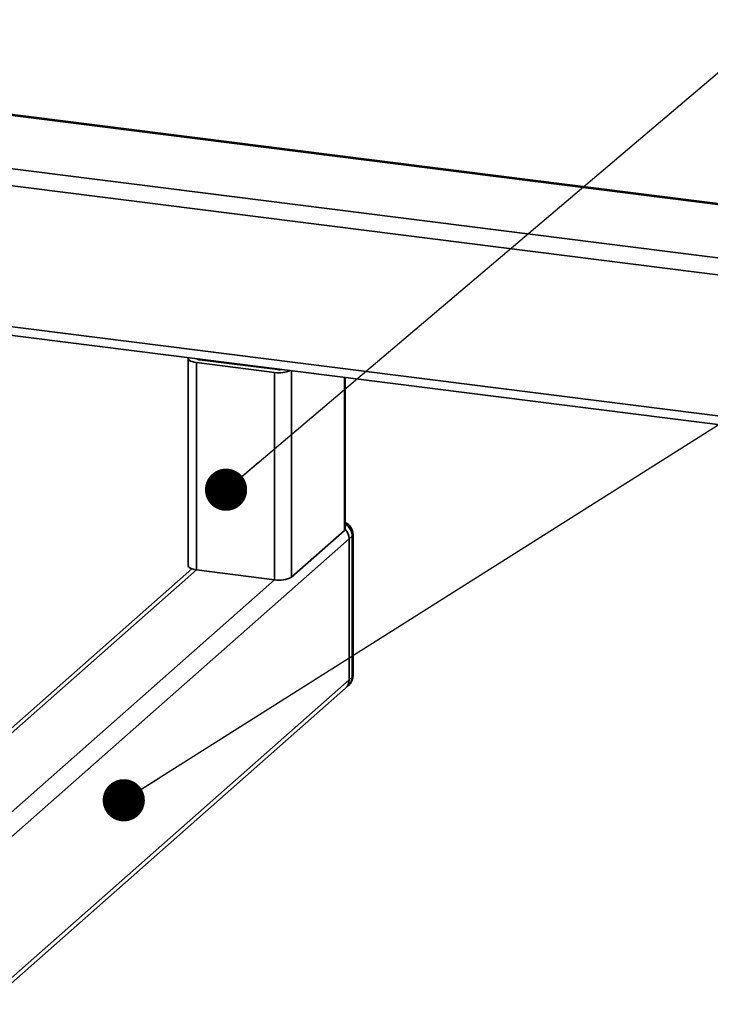
# Paper-space layout 'Blatt1' of a CAD drawing. Units: millimetres. Extents: x 0 to 5940, y 0 to 4200.
# Drawn here: x 4944 to 5075, y 1995 to 2182 of the extents above; entities that cross this region are included whole.
import ezdxf

# ---------------------------------------------------------------- set-up
doc = ezdxf.new("R2010")
doc.units = ezdxf.units.MM
doc.header["$LTSCALE"] = 10
doc.layers.add('1', color=7, linetype='Continuous')
doc.dimstyles.new('SLDDIMSTYLE2', dxfattribs={"dimtxt": 0.18, "dimasz": 8, "dimexe": 0, "dimexo": 0.0625, "dimgap": 0, "dimtad": 0, "dimtih": 1, "dimtoh": 1, "dimdec": 0, "dimrnd": 1e-09, "dimzin": 0, "dimdsep": 46, "dimtxsty": 'Standard', "dimblk1": 'DOT', "dimblk2": 'DOT', "dimsah": 1, "dimcen": 0.09, "dimadec": 0, "dimazin": 0, "dimtfac": 8, "dimtdec": 0, "dimtofl": 0, "dimtmove": 0, "dimatfit": 3, "dimldrblk": 'DOT', "dimfxl": 1, "dimfrac": 2, "dimtolj": 1, "dimtzin": 0, "dimarcsym": 0})

# ---------------------------------------------------------------- blocks, each defined once
blk = doc.blocks.new('_DOT')
at = {"color": 0, "linetype": 'ByBlock', "lineweight": -2}
blk.add_line((-0.5, 0), (-1, 0), dxfattribs=at)
at = {"color": 0, "linetype": 'ByBlock', "const_width": 0.5}
blk.add_lwpolyline([(-0.25, 0, 1), (0.25, 0, 1)], format="xyb", close=True, dxfattribs=at)

psp = doc.layouts.new('Blatt1')

# ---------------------------------------------------------------- linework, layer by layer
at = {"color": 7, "linetype": 'Continuous', "lineweight": 35}
for p, q in [((4841.05, 2176.18), (5348.32, 2112.27)), ((5348.48, 2112.41), (4841.1, 2176.33)), ((4901.26, 2158.49), (5338.3, 2103.43)), ((4903.9, 2154.91), (5335.08, 2100.59)), ((4936.81, 2124.05), (5308.58, 2077.22)), ((4936.81, 2122.42), (5306.96, 2075.79)), ((4975.67, 2117.38), (4975.67, 2078.09)), ((4992.09, 2114.73), (4977.28, 2116.6)), ((4977.28, 2116.6), (4977.28, 2077.31)), ((4977.39, 2117.31), (4977.39, 2117.28)), ((4992.68, 2115.25), (4977.87, 2117.12)), ((4987.4, 2116.05), (4987.4, 2115.92)), ((4988.48, 2115.92), (4988.48, 2115.78)), ((4992.09, 2114.73), (4992.09, 2075.45)), ((4995.32, 2115.05), (4995.32, 2075.93)), ((5005.33, 2113.79), (5005.33, 2084.77)), ((5005.49, 2085.06), (5005.49, 2113.77)), ((5005.33, 2084.77), (4995.32, 2075.93)), ((5006.22, 2083.19), (4935.33, 2020.67)), ((5006.81, 2083.71), (5006.22, 2083.19)), ((5006.22, 2056.48), (5006.22, 2083.19)), ((5006.81, 2057), (5006.81, 2083.71)), ((5006.97, 2057.29), (5006.97, 2084)), ((4976.39, 2077.51), (4936.68, 2042.48)), ((4977.28, 2077.31), (4936.74, 2041.56)), ((4992.09, 2075.45), (4977.28, 2077.31)), ((4992.09, 2075.45), (4936.77, 2026.66)), ((5006.22, 2056.48), (4937.43, 1995.81)), ((5006.22, 2056.48), (5006.81, 2057)), ((4937.6, 1994.99), (5005.53, 2054.9)), ((5005.53, 2054.9), (5006.12, 2055.42))]:
    psp.add_line(p, q, dxfattribs=at)
at = {"color": 7, "linetype": 'Continuous', "lineweight": 35, "flags": 128}
for points in [[(4977.28, 2116.6), (4976.84, 2116.67), (4976.45, 2116.77), (4976.13, 2116.89), (4975.89, 2117.03), (4975.73, 2117.19), (4975.67, 2117.35), (4975.7, 2117.51), (4975.71, 2117.53)], [(5005.49, 2085.06), (5005.46, 2084.93), (5005.33, 2084.77)], [(5006.97, 2084), (5006.93, 2083.87), (5006.81, 2083.71)], [(4977.28, 2077.31), (4976.84, 2077.39), (4976.45, 2077.49), (4976.13, 2077.61), (4975.89, 2077.75), (4975.73, 2077.91), (4975.67, 2078.07), (4975.67, 2078.09)], [(5006.97, 2057.29), (5006.93, 2057.15), (5006.81, 2057)]]:
    psp.add_lwpolyline(points, dxfattribs=at)
at = {"color": 7, "linetype": 'Continuous', "lineweight": 35}
for centre, radius, start, end in [((4977.86, 2117.86), 0.738, 226.8462, 271.0743), ((4993.01, 2120.11), 5.46, 260.3732, 292.7457), ((4992.98, 2117.46), 2.23, 262.4037, 282.7432), ((5004.47, 2084), 2.5, 0, 65.7484), ((5004.07, 2083.66), 2.73, 1.0979, 58.6627), ((5003.52, 2083.15), 2.7, 0.946, 43.1675), ((4993.01, 2080.28), 4.92, 259.2261, 297.8883), ((5004.13, 2056.44), 2.08, 312.158, 0.9777), ((5004.47, 2057.29), 2.5, 311.4096, 0), ((5004.72, 2056.96), 2.08, 312.158, 0.9777)]:
    psp.add_arc(centre, radius, start, end, dxfattribs=at)

# ---------------------------------------------------------------- leaders
at = {"layer": '1'}
for points in [[(4982.88, 2092.5), (5261.02, 2328.13)], [(4963.48, 2033.65), (5261.02, 2221.33)]]:
    psp.add_leader(points, dimstyle='SLDDIMSTYLE2', dxfattribs=at)

doc.saveas('drawing.dxf')
